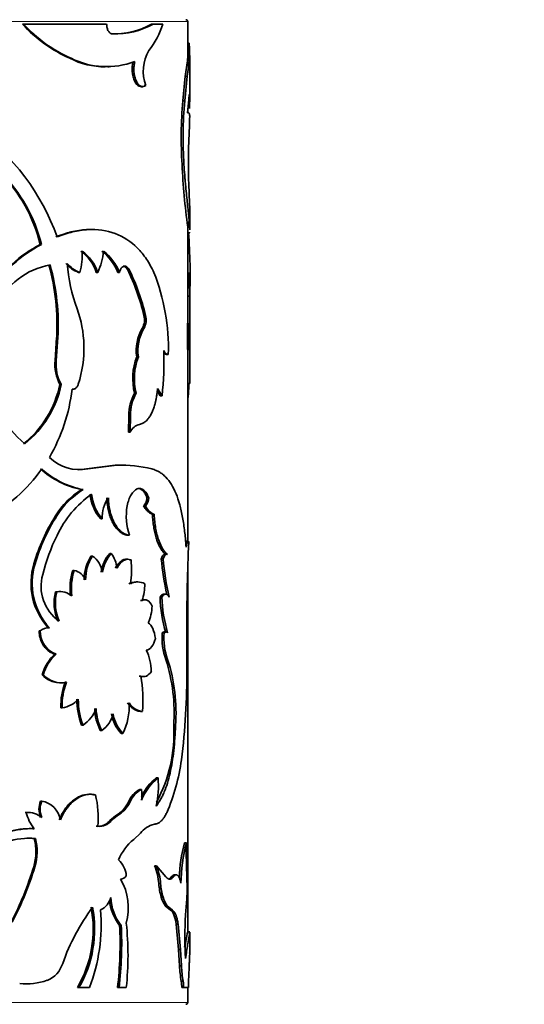
# Model space of a CAD drawing. Units: millimetres. Extents: x 0 to 1478, y 0 to 1758.
# Drawn here: x 1089 to 1115, y 1469 to 1520 of the extents above; entities that cross this region are included whole.
import ezdxf
from ezdxf import colors
from ezdxf.entities.mleader import LeaderData, LeaderLine
from ezdxf.math import Vec2, Vec3

# ---------------------------------------------------------------- set-up
doc = ezdxf.new("R2010")
doc.units = ezdxf.units.MM
doc.layers.add('DV2_Défaut', color=7, linetype='Continuous')
doc.layers.add('Défaut', color=7, linetype='Continuous')

# ---------------------------------------------------------------- blocks, each defined once
blk = doc.blocks.new('_DOT')
at = {"color": 0}
blk.add_line((0, 0), (-1, 0), dxfattribs=at)
at = {"color": 0, "const_width": 0.333}
blk.add_lwpolyline([(-0.1665, 0, 1), (0.1665, 0, 1)], format="xyb", close=True, dxfattribs=at)
blk = doc.blocks.new('SE1')
at = {"layer": 'DV2_Défaut', "color": 7, "linetype": 'Continuous', "lineweight": 18}
for p, q in [((1097.964, 1519.854), (1057.964, 1519.854)), ((1097.959, 1517.951), (1098.059, 1517.951)), ((1096.83, 1486.941), (1096.925, 1486.941)), ((1094.232, 1478.882), (1094.314, 1478.882)), ((1057.964, 1469.254), (1097.964, 1469.254))]:
    blk.add_line(p, q, dxfattribs=at)
at = {"layer": 'DV2_Défaut', "color": 7, "linetype": 'Continuous', "lineweight": 35}
for p, q in [((1089.436, 1519.723), (1089.493, 1519.723)), ((1093.776, 1519.723), (1089.493, 1519.723)), ((1096.088, 1519.723), (1096.179, 1519.723)), ((1096.67, 1519.723), (1096.179, 1519.723)), ((1097.964, 1517.79), (1097.964, 1519.854)), ((1094.003, 1519.22), (1094.083, 1519.22)), ((1097.931, 1518.746), (1098.031, 1518.746)), ((1091.879, 1517.963), (1091.949, 1517.963)), ((1098.064, 1515.943), (1098.064, 1518.101)), ((1093.832, 1517.53), (1093.912, 1517.53)), ((1097.838, 1517.036), (1097.708, 1515.766)), ((1097.938, 1517.036), (1097.807, 1515.766)), ((1097.838, 1517.036), (1097.938, 1517.036)), ((1095.553, 1516.498), (1095.641, 1516.498)), ((1095.709, 1516.56), (1095.798, 1516.56)), ((1097.708, 1515.766), (1097.807, 1515.766)), ((1097.952, 1515.143), (1098.012, 1515.844)), ((1097.964, 1515.142), (1097.964, 1515.285)), ((1097.669, 1512.476), (1097.768, 1512.476)), ((1098.058, 1510.485), (1098.021, 1511.481)), ((1098.064, 1509.138), (1098.064, 1510.163)), ((1097.964, 1493.057), (1097.964, 1509.536)), ((1093.039, 1509.128), (1092.964, 1509.128)), ((1097.96, 1509.256), (1098.06, 1509.256)), ((1097.964, 1508.938), (1098.037, 1508.938)), ((1090.354, 1508.355), (1090.416, 1508.355)), ((1094.633, 1507.236), (1094.716, 1507.236)), ((1092.326, 1506.916), (1092.398, 1506.916)), ((1093.243, 1506.916), (1093.32, 1506.916)), ((1094.351, 1506.916), (1094.433, 1506.916)), ((1094.852, 1507.063), (1094.936, 1507.063)), ((1098.064, 1503.282), (1098.064, 1506.905)), ((1097.962, 1505.684), (1097.953, 1502.93)), ((1097.962, 1505.684), (1098.062, 1505.684)), ((1098.062, 1505.684), (1098.053, 1502.93)), ((1095.699, 1504.7), (1095.787, 1504.7)), ((1095.617, 1504.029), (1095.705, 1504.029)), ((1091.114, 1502.377), (1091.199, 1503.55)), ((1091.18, 1502.377), (1091.265, 1503.55)), ((1091.199, 1503.55), (1091.265, 1503.55)), ((1098.064, 1501.512), (1098.064, 1503.282)), ((1096.866, 1502.688), (1096.96, 1502.688)), ((1097.953, 1502.93), (1098.053, 1502.93)), ((1091.114, 1502.377), (1091.18, 1502.377)), ((1095.329, 1502.565), (1095.415, 1502.565)), ((1091.363, 1501.141), (1091.43, 1501.141)), ((1097.964, 1501.19), (1098.064, 1501.19)), ((1095.22, 1500.677), (1095.306, 1500.677)), ((1096.389, 1500.802), (1096.545, 1500.541)), ((1096.408, 1500.924), (1096.638, 1500.541)), ((1096.545, 1500.541), (1096.638, 1500.541)), ((1094.926, 1499.53), (1094.904, 1498.68)), ((1094.926, 1499.53), (1095.01, 1499.53)), ((1095.01, 1499.53), (1094.989, 1498.68)), ((1094.904, 1498.68), (1094.989, 1498.68)), ((1094.226, 1496.976), (1092.735, 1496.78)), ((1092.735, 1496.78), (1092.809, 1496.78)), ((1094.308, 1496.976), (1092.809, 1496.78)), ((1094.226, 1496.976), (1094.308, 1496.976)), ((1092.487, 1495.71), (1092.56, 1495.71)), ((1095.861, 1495.289), (1095.95, 1495.289)), ((1095.687, 1494.869), (1095.776, 1494.869)), ((1091.138, 1494.352), (1091.204, 1494.352)), ((1093.471, 1494.2), (1093.549, 1494.2)), ((1096.141, 1494.448), (1096.232, 1494.448)), ((1094.87, 1493.351), (1094.955, 1493.351)), ((1097.985, 1493.057), (1097.885, 1493.057)), ((1092.97, 1492.284), (1093.045, 1492.284)), ((1093.938, 1492.419), (1094.017, 1492.419)), ((1094.867, 1492.114), (1094.783, 1492.114)), ((1094.954, 1492.087), (1095.039, 1492.087)), ((1096.594, 1492.143), (1096.687, 1492.143)), ((1096.802, 1492.378), (1096.773, 1492.378)), ((1090.026, 1491.887), (1090.086, 1491.887)), ((1092.032, 1491.537), (1092.102, 1491.537)), ((1097.964, 1472.882), (1097.964, 1491.624)), ((1095.388, 1490.945), (1095.302, 1490.945)), ((1097.923, 1489.219), (1097.941, 1490.759)), ((1091.138, 1490.434), (1091.204, 1490.434)), ((1091.391, 1490.45), (1091.324, 1490.45)), ((1095.519, 1489.985), (1095.607, 1489.985)), ((1095.764, 1490.03), (1095.675, 1490.03)), ((1096.532, 1490.166), (1096.624, 1490.166)), ((1096.823, 1490.317), (1096.73, 1490.317)), ((1097.909, 1486.444), (1097.923, 1489.219)), ((1090.76, 1488.586), (1090.824, 1488.586)), ((1090.289, 1488.428), (1090.35, 1488.428)), ((1096.646, 1488.323), (1096.74, 1488.323)), ((1096.834, 1488.366), (1096.74, 1488.366)), ((1091.108, 1487.216), (1091.173, 1487.216)), ((1090.449, 1486.154), (1090.511, 1486.154)), ((1095.452, 1486.081), (1095.539, 1486.081)), ((1095.595, 1486.059), (1095.683, 1486.059)), ((1091.351, 1485.741), (1091.418, 1485.741)), ((1091.636, 1485.772), (1091.705, 1485.772)), ((1091.419, 1484.456), (1091.487, 1484.456)), ((1095.548, 1484.269), (1095.636, 1484.269)), ((1092.489, 1483.557), (1092.562, 1483.557)), ((1097.237, 1483.534), (1097.334, 1483.534)), ((1093.452, 1483.284), (1093.529, 1483.284)), ((1094.533, 1483.121), (1094.616, 1483.121)), ((1096.341, 1480.842), (1096.433, 1480.842)), ((1092.944, 1479.992), (1092.87, 1479.992)), ((1093.124, 1479.969), (1093.199, 1479.969)), ((1095.486, 1480.245), (1095.573, 1480.245)), ((1090.372, 1479.642), (1090.434, 1479.642)), ((1094.907, 1479.609), (1094.992, 1479.609)), ((1089.567, 1479.048), (1089.625, 1479.048)), ((1089.726, 1479.051), (1089.667, 1479.051)), ((1093.937, 1478.636), (1094.232, 1478.882)), ((1094.017, 1478.636), (1094.314, 1478.882)), ((1093.244, 1478.342), (1093.321, 1478.342)), ((1093.937, 1478.636), (1094.017, 1478.636)), ((1089.844, 1478.218), (1089.785, 1478.218)), ((1089.978, 1478.215), (1090.038, 1478.215)), ((1095.176, 1477.657), (1095.519, 1477.979)), ((1090.043, 1477.706), (1090.103, 1477.706)), ((1097.803, 1477.483), (1097.902, 1477.483)), ((1090.015, 1476.248), (1090.075, 1476.248)), ((1096.254, 1476.297), (1096.346, 1476.297)), ((1096.839, 1475.725), (1096.346, 1476.297)), ((1097.932, 1475.121), (1097.902, 1476.297)), ((1097.362, 1475.834), (1097.266, 1475.834)), ((1096.466, 1475.381), (1096.558, 1475.381)), ((1097.115, 1475.725), (1097.211, 1475.725)), ((1096.595, 1474.677), (1096.688, 1474.677)), ((1096.802, 1474.24), (1096.896, 1474.24)), ((1096.802, 1474.24), (1097.073, 1474.005)), ((1096.896, 1474.24), (1097.168, 1474.005)), ((1097.853, 1473.769), (1097.913, 1474.597)), ((1097.073, 1474.005), (1097.168, 1474.005)), ((1094.447, 1473.227), (1094.53, 1473.227)), ((1097.367, 1473.294), (1097.464, 1473.294)), ((1097.367, 1473.294), (1097.49, 1471.976)), ((1097.464, 1473.294), (1097.588, 1471.976)), ((1098.064, 1472.889), (1097.964, 1472.889)), ((1098.064, 1471.8), (1098.064, 1472.88)), ((1097.49, 1471.976), (1097.588, 1471.976)), ((1097.49, 1471.976), (1097.538, 1471.134)), ((1097.588, 1471.976), (1097.636, 1471.134)), ((1097.538, 1471.134), (1097.636, 1471.134)), ((1098.012, 1470.567), (1098.038, 1471.162)), ((1089.563, 1470.209), (1089.621, 1470.209)), ((1097.627, 1470.343), (1097.726, 1470.343)), ((1092.273, 1470.016), (1092.344, 1470.016)), ((1092.344, 1470.016), (1092.899, 1470.016)), ((1094.34, 1470.016), (1094.422, 1470.016)), ((1094.422, 1470.016), (1094.79, 1470.016)), ((1097.651, 1470.016), (1097.75, 1470.016)), ((1097.75, 1470.016), (1097.999, 1470.016)), ((1097.964, 1469.254), (1097.964, 1470.016))]:
    blk.add_line(p, q, dxfattribs=at)
for centre, radius, start, end in [((1097.864, 1519.854), 0.1, 0, 90), ((1094.867, 1524.687), 7.358, 222.4226, 246.0424), ((1094.856, 1524.613), 7.257, 222.3525, 246.3832), ((1094.154, 1523.165), 3.948, 267.8055, 299.3309), ((1094.216, 1523.281), 4.063, 268.1242, 298.8821), ((1092.767, 1520.908), 4.079, 321.5316, 343.1191), ((1091.94, 1518.134), 6.121, 358.2906, 5.7379), ((1093.69, 1521.459), 3.937, 242.6179, 270.256), ((1093.774, 1521.602), 4.071, 243.3641, 290.9099), ((1097.765, 1517.295), 2.1, 149.2065, 200.4838), ((1134.136, 1512.712), 36.555, 171.7597, 173.2067), ((1124.746, 1513.946), 26.986, 171.4659, 173.4262), ((1119.46, 1513.86), 21.835, 174.9933, 183.6331), ((1119.368, 1513.861), 21.645, 174.9518, 183.6677), ((1045.91, 1516.052), 52.164, 357.0907, 358.8423), ((1080.1, 1504.775), 11.808, 19.6637, 53.9955), ((1121.792, 1512.618), 23.799, 178.1055, 182.7381), ((1135.385, 1514.261), 37.758, 182.7088, 187.6177), ((1082.603, 1506.465), 7.978, 13.7051, 44.712), ((1082.572, 1506.397), 8.084, 14.0181, 44.6427), ((1069.693, 1506.791), 28.391, 357.7648, 4.4017), ((1093.144, 1502.847), 6.175, 116.8654, 149.8977), ((1093.248, 1502.774), 6.259, 116.9067, 149.5712), ((1089.475, 1507.772), 3.045, 343.6885, 4.4969), ((1091.183, 1506.243), 2.168, 18.0904, 54.6056), ((1091.262, 1506.241), 2.166, 18.1755, 54.7934), ((1090.604, 1508.234), 3.019, 334.116, 355.7495), ((1092.01, 1506.023), 2.506, 20.8885, 52.4753), ((1092.09, 1506.016), 2.51, 21.0235, 52.6143), ((1091.485, 1503.652), 3.7, 99.6781, 156.0995), ((1079.336, 1504.178), 11.88, 356.9697, 15.2295), ((1079.461, 1504.178), 11.822, 356.9543, 15.3055), ((1092.818, 1508.29), 1.459, 218.5256, 250.2838), ((1100.327, 1508.025), 8.606, 184.2942, 200.2861), ((1092.896, 1508.307), 1.478, 218.8118, 250.2677), ((1084.689, 1502.087), 11.316, 13.3507, 26.0866), ((1084.766, 1502.064), 11.332, 13.447, 26.1722), ((1086.254, 1502.99), 10.71, 358.3853, 21.5041), ((1072.931, 1506.857), 25.058, 357.3175, 0.1325), ((1093.307, 1502.532), 5.826, 153.2918, 229.86), ((1086.728, 1503.041), 5.878, 1.2331, 19.9008), ((1094.832, 1504.466), 0.898, 330.9307, 15.107), ((1094.912, 1504.467), 0.906, 331.0898, 14.8788), ((1097.54, 1502.891), 2.236, 149.3792, 188.3645), ((1097.578, 1502.898), 2.188, 148.8844, 188.7509), ((1090.537, 1503.339), 7.528, 356.8842, 359.534), ((1353.215, 1502.158), 255.153, 179.74861, 180.21747), ((1086.591, 1502.993), 6.016, 342.1405, 1.6583), ((1081.39, 1502.265), 15.345, 353.5461, 2.3465), ((748.607, 1502.336), 349.358, 359.86373, 0.0979), ((1093.308, 1502.176), 2.203, 174.7616, 208.0223), ((1093.307, 1502.164), 2.138, 174.2913, 208.6035), ((1098.312, 1501.447), 3.186, 159.4471, 193.972), ((1098.336, 1501.449), 3.127, 159.0901, 194.2962), ((1086.182, 1502.202), 5.289, 308.7684, 348.4264), ((1086.357, 1502.145), 5.172, 308.1435, 348.7968), ((1083.615, 1501.871), 14.431, 354.3724, 357.2629), ((1082.933, 1501.951), 9.123, 329.8786, 353.3219), ((1097.118, 1499.579), 2.193, 149.9344, 181.2607), ((1097.178, 1499.583), 2.169, 149.679, 181.3782), ((1095.702, 1498.301), 0.808, 106.2761, 152.036), ((1092.384, 1498.977), 2.238, 225.8088, 280.9464), ((1083.74, 1501.436), 8.149, 297.9151, 325.154), ((1093.373, 1500.103), 4.482, 227.8552, 258.5999), ((1093.39, 1500.021), 4.391, 227.5765, 259.1081), ((1092.298, 1498.913), 2.177, 270.057, 281.56), ((1094.42, 1489.655), 7.322, 76.6891, 90.8767), ((1094.645, 1492.214), 4.108, 121.6855, 148.6294), ((1094.78, 1492.134), 4.209, 121.8373, 148.1918), ((1096.227, 1490.98), 5.537, 125.6332, 154.7802), ((1095.169, 1495.678), 2.251, 185.0371, 221.0453), ((1095.253, 1495.685), 2.261, 185.2026, 221.086), ((1095.33, 1494.265), 1.782, 144.933, 182.1054), ((1095.28, 1495.321), 0.671, 317.5795, 357.2801), ((1097.89, 1494.343), 3.098, 170.231, 198.6724), ((1099.303, 1489.188), 9.662, 147.6878, 163.7805), ((1099.245, 1489.223), 9.538, 147.4682, 163.7856), ((1099.971, 1488.986), 9.776, 153.5566, 166.1126), ((1171.544, 1489.335), 73.617, 177.14989, 178.89165), ((1095.02, 1491.03), 2.404, 148.5578, 179.436), ((1095.021, 1491.048), 2.331, 147.9811, 179.861), ((1092.276, 1491.218), 1.314, 10.288, 54.1911), ((1095.419, 1491.148), 1.952, 139.3851, 171.0127), ((1095.438, 1491.172), 1.89, 138.7259, 171.4539), ((1092.722, 1491.478), 1.601, 6.4758, 36.0016), ((1089.909, 1491.619), 5.152, 351.4433, 5.2142), ((1111.035, 1493.461), 14.501, 185.2169, 192.6477), ((1111.485, 1493.53), 14.863, 185.3578, 193.0823), ((1093.304, 1490.883), 3.428, 162.9799, 222.0829), ((1093.338, 1490.88), 3.403, 162.7992, 222.3848), ((1094.971, 1490.613), 3.081, 162.5324, 187.2718), ((1095.052, 1490.61), 3.092, 162.5509, 187.2026), ((1091.935, 1490.735), 0.82, 22.8899, 78.2113), ((1092.586, 1490.721), 2.192, 163.8047, 235.0218), ((1095.289, 1490.153), 0.792, 89.1425, 117.869), ((1095.375, 1490.134), 0.809, 62.6209, 117.3791), ((1092.696, 1490.901), 3.052, 342.5437, 359.0995), ((1093.397, 1489.862), 2.331, 165.7882, 203.7018), ((1093.471, 1489.863), 2.339, 165.8743, 203.6629), ((1091.308, 1489.524), 0.925, 96.5069, 100.5931), ((1091.373, 1489.51), 0.939, 49.3544, 100.3951), ((1103.942, 1490.421), 7.415, 181.9716, 196.4372), ((1104.132, 1490.443), 7.512, 182.1103, 196.3889), ((1093.655, 1489.819), 2.473, 336.6045, 357.1299), ((1090.814, 1487.827), 0.759, 89.256, 127.6249), ((1091.611, 1488.399), 1.261, 178.6602, 249.6889), ((1099.986, 1488.064), 3.35, 175.5614, 199.5861), ((1100.109, 1488.07), 3.379, 175.7031, 199.5193), ((1096.832, 1488.242), 0.123, 41.4659, 138.5341), ((1093.469, 1486.291), 2.615, 0.7572, 25.9052), ((1092.589, 1485.562), 2.22, 131.8533, 164.5493), ((1092.579, 1485.603), 2.139, 131.064, 165.0823), ((1088.315, 1484.196), 8.946, 355.7555, 17.8677), ((1088.449, 1484.196), 8.909, 355.7416, 17.949), ((1064.427, 1486.067), 33.484, 352.6286, 0.6452), ((1091.373, 1486.993), 1.249, 222.2324, 268.9594), ((1091.445, 1487.016), 1.271, 222.7474, 281.8091), ((1088.445, 1484.795), 7.209, 355.8233, 10.2782), ((1094.727, 1484.587), 3.31, 159.0176, 182.2757), ((1094.808, 1484.582), 3.324, 159.0193, 182.1821), ((1091.322, 1485.772), 1.327, 277.1116, 318.4045), ((1095.882, 1484.871), 3.639, 179.6826, 201.1777), ((1095.963, 1484.876), 3.648, 179.7591, 201.2032), ((1091.534, 1485.063), 1.823, 304.3255, 339.0366), ((1095.833, 1484.501), 2.674, 181.9448, 207.0597), ((1095.914, 1484.505), 2.679, 182.0313, 207.1121), ((1091.682, 1484.548), 3.262, 334.0652, 2.6916), ((1095.716, 1485.175), 0.909, 211.4323, 264.9334), ((1092.758, 1484.43), 1.381, 303.9449, 347.6063), ((1096.014, 1484.495), 2.021, 190.3124, 222.8458), ((1096.037, 1484.47), 1.96, 189.892, 223.4952), ((1089.851, 1483.115), 7.398, 331.4806, 3.2476), ((1087.564, 1483.078), 10.155, 336.542, 352.6054), ((1098.13, 1478.618), 2.854, 128.8067, 153.67), ((1098.289, 1478.558), 2.943, 129.0945, 157.3234), ((1091.567, 1480.461), 4.881, 347.1445, 4.4792), ((1088.51, 1478.801), 4.832, 354.545, 13.9858), ((1096.145, 1479.065), 1.351, 119.1861, 156.2975), ((1096.254, 1479.04), 1.384, 119.4501, 155.749), ((1093.589, 1479.969), 2.004, 352.0773, 7.9227), ((1091.374, 1479.221), 1.087, 157.2388, 202.7612), ((1091.439, 1479.221), 1.09, 157.3027, 202.6973), ((1090.219, 1478.47), 1.191, 9.7557, 79.6178), ((1093.456, 1480.279), 1.598, 299.035, 335.1972), ((1093.544, 1480.28), 1.596, 298.8166, 335.1306), ((1089.649, 1477.88), 1.171, 89.1707, 94.0133), ((1089.724, 1477.924), 1.128, 51.0196, 95.0311), ((1091.835, 1479.624), 2.284, 194.6281, 218.1201), ((1093.414, 1479.091), 0.756, 262.9335, 322.9633), ((1093.34, 1479.079), 0.743, 268.599, 323.4788), ((1096.49, 1477.259), 1.209, 101.9412, 143.4264), ((1089.826, 1474.09), 4.128, 87.8866, 125.6419), ((1089.901, 1474.001), 4.216, 88.1289, 125.2421), ((1091.943, 1479.702), 2.465, 215.5293, 217.1218), ((1089.76, 1474.371), 3.353, 84.1206, 135.5069), ((1089.725, 1474.334), 3.388, 84.6119, 91.2336), ((1087.461, 1477.026), 2.67, 343.0716, 14.7619), ((1087.53, 1477.026), 2.662, 343.0147, 14.808), ((1096.853, 1475.584), 2.667, 128.9877, 157.4586), ((1105.014, 1475.429), 7.498, 164.1003, 178.1158), ((1105.236, 1475.407), 7.622, 164.1932, 180.0412), ((1109.138, 1476.89), 11.251, 176.9788, 183.0212), ((1073.041, 1481.467), 17.758, 332.9389, 342.9088), ((1072.867, 1481.595), 18.02, 332.9083, 342.74), ((1093.583, 1475.705), 1.21, 3.7275, 48.1456), ((1093.657, 1475.216), 2.813, 3.3634, 22.6013), ((1093.76, 1475.215), 2.803, 3.3879, 22.7021), ((1094.416, 1476.079), 0.477, 280.145, 321.6761), ((1091.937, 1474.13), 2.96, 344.5792, 29.9998), ((1100.087, 1475.683), 3.634, 184.7727, 196.0779), ((1100.155, 1475.682), 3.61, 184.7846, 196.168), ((1090.737, 1475.112), 7.194, 355.888, 0.065), ((1093.056, 1474.897), 0.961, 294.8727, 346.1354), ((1096.395, 1474.775), 2.488, 185.7381, 218.4656), ((1096.448, 1474.768), 2.46, 182.3593, 218.7781), ((1098.066, 1475.106), 1.532, 196.2519, 214.4158), ((1098.153, 1475.106), 1.526, 196.3178, 214.5714), ((1102.083, 1467.509), 11.219, 143.6099, 160.4736), ((1087.085, 1473.03), 5.999, 329.8467, 10.9058), ((1087.167, 1473.033), 5.992, 329.7703, 10.8878), ((1084.371, 1473.255), 9.122, 339.2027, 4.8417), ((1115.644, 1472.641), 17.826, 176.3739, 183.6261), ((1075.322, 1472.26), 19.15, 353.2715, 2.895), ((1075.344, 1472.265), 19.21, 353.2771, 2.8703), ((1079.642, 1471.679), 15.239, 353.7334, 6.2666), ((1115.42, 1468.891), 17.908, 167.1095, 169.675), ((1117.227, 1467.466), 19.656, 167.2409, 167.2668), ((1090.191, 1471.67), 1.381, 292.1206, 342.6523), ((1105.412, 1471.625), 7.89, 183.5699, 189.3486), ((1105.438, 1471.621), 7.818, 183.5751, 189.4074), ((1089.587, 1473.742), 3.534, 265.1944, 288.5339), ((1095.577, 1470.031), 2.074, 359.5986, 8.6699), ((1095.68, 1470.03), 2.069, 359.6084, 8.7014), ((1109.969, 1470.007), 11.969, 177.3168, 179.9558), ((1097.864, 1469.254), 0.1, 270, 0)]:
    blk.add_arc(centre, radius, start, end, dxfattribs=at)
for points, knots in [([(1094.083, 1519.22), (1094.067, 1519.222), (1094.034, 1519.226), (1093.987, 1519.245), (1093.943, 1519.275), (1093.902, 1519.315), (1093.849, 1519.391), (1093.791, 1519.524), (1093.781, 1519.656), (1093.776, 1519.723)], [0, 0, 0, 0, 0.106413, 0.207537, 0.305573, 0.402929, 0.502066, 0.745448, 1, 1, 1, 1]), ([(1095.141, 1517.799), (1095.102, 1517.615), (1095.089, 1517.438), (1095.11, 1517.181), (1095.125, 1517.088), (1095.165, 1516.927), (1095.192, 1516.853), (1095.289, 1516.648), (1095.367, 1516.56), (1095.5, 1516.498), (1095.538, 1516.494), (1095.587, 1516.502), (1095.594, 1516.503), (1095.601, 1516.505)], [0, 0, 0, 0, 0.279071, 0.279071, 0.418606, 0.418606, 0.558141, 0.558141, 0.837212, 0.837212, 0.976747, 0.976747, 1, 1, 1, 1]), ([(1095.227, 1517.799), (1095.22, 1517.763), (1095.206, 1517.692), (1095.192, 1517.583), (1095.184, 1517.476), (1095.183, 1517.37), (1095.191, 1517.211), (1095.225, 1517.001), (1095.306, 1516.776), (1095.415, 1516.603), (1095.54, 1516.507), (1095.673, 1516.485), (1095.755, 1516.535), (1095.798, 1516.56)], [0, 0, 0, 0, 0.053544, 0.104687, 0.154, 0.202121, 0.249737, 0.374472, 0.499425, 0.624476, 0.749778, 0.870156, 1, 1, 1, 1]), ([(1098.012, 1515.844), (1098.015, 1515.869), (1098.02, 1515.918), (1098.028, 1515.98), (1098.035, 1516.029), (1098.041, 1516.066), (1098.047, 1516.091), (1098.052, 1516.103), (1098.056, 1516.104), (1098.059, 1516.091), (1098.063, 1516.061), (1098.064, 1516.001), (1098.064, 1515.894), (1098.062, 1515.752), (1098.059, 1515.577), (1098.057, 1515.439), (1098.056, 1515.368)], [0, 0, 0, 0, 0.059926, 0.117747, 0.173861, 0.228701, 0.282734, 0.336444, 0.390327, 0.444872, 0.500553, 0.599808, 0.696551, 0.793649, 0.893938, 1, 1, 1, 1]), ([(1098.063, 1514.998), (1098.062, 1515.015), (1098.06, 1515.047), (1098.052, 1515.086), (1098.043, 1515.116), (1098.027, 1515.145), (1098.001, 1515.159), (1097.969, 1515.149), (1097.952, 1515.143)], [0, 0, 0, 0, 0.137108, 0.266074, 0.387, 0.500007, 0.733879, 1, 1, 1, 1]), ([(1097.768, 1512.476), (1097.779, 1512.301), (1097.797, 1512.039), (1097.825, 1511.704), (1097.854, 1511.377), (1097.892, 1510.985), (1097.937, 1510.553), (1097.98, 1510.158), (1098.011, 1509.865), (1098.031, 1509.654), (1098.043, 1509.514), (1098.053, 1509.384), (1098.058, 1509.302), (1098.06, 1509.256)], [0, 0, 0, 0, 0.124782, 0.185998, 0.249678, 0.374512, 0.499517, 0.624533, 0.749602, 0.81336, 0.874797, 0.927819, 1, 1, 1, 1]), ([(1098.064, 1510.121), (1098.064, 1510.167), (1098.063, 1510.28), (1098.06, 1510.412), (1098.058, 1510.485)], [0, 0, 0, 0, 0.441716, 1, 1, 1, 1]), ([(1092.785, 1509.124), (1092.765, 1509.123), (1092.746, 1509.122), (1092.474, 1509.106), (1092.211, 1509.067), (1091.937, 1509.002), (1091.929, 1509), (1091.904, 1508.994), (1091.891, 1508.991), (1091.853, 1508.98), (1091.825, 1508.973), (1091.741, 1508.949), (1091.679, 1508.93), (1091.48, 1508.865), (1091.328, 1508.812), (1091.154, 1508.749)], [0, 0, 0, 0, 0.037128, 0.037128, 0.518564, 0.518564, 0.548654, 0.548654, 0.578744, 0.578744, 0.638923, 0.638923, 0.759282, 0.759282, 1, 1, 1, 1]), ([(1096.219, 1506.916), (1096.095, 1507.154), (1095.846, 1507.63), (1095.223, 1508.381), (1094.26, 1509.022), (1093.066, 1509.179), (1092.027, 1509.036), (1091.489, 1508.844), (1091.22, 1508.749)], [0, 0, 0, 0, 0.124979, 0.250065, 0.499771, 0.749585, 0.874824, 1, 1, 1, 1]), ([(1098.059, 1508.995), (1098.058, 1508.987), (1098.055, 1508.962), (1098.047, 1508.943), (1098.039, 1508.939), (1098.036, 1508.939)], [0, 0, 0, 0, 0.214537, 0.730428, 1, 1, 1, 1]), ([(1098.06, 1509.256), (1098.061, 1509.228), (1098.064, 1509.175), (1098.064, 1509.129), (1098.064, 1509.108)], [0, 0, 0, 0, 0.510798, 1, 1, 1, 1]), ([(1094.433, 1506.916), (1094.441, 1506.941), (1094.456, 1506.989), (1094.484, 1507.053), (1094.514, 1507.108), (1094.549, 1507.153), (1094.586, 1507.188), (1094.627, 1507.214), (1094.671, 1507.231), (1094.701, 1507.235), (1094.716, 1507.236)], [0, 0, 0, 0, 0.133332, 0.259515, 0.380724, 0.499407, 0.618171, 0.739614, 0.866171, 1, 1, 1, 1]), ([(1094.716, 1507.236), (1094.731, 1507.235), (1094.759, 1507.232), (1094.799, 1507.216), (1094.837, 1507.192), (1094.873, 1507.158), (1094.906, 1507.115), (1094.926, 1507.08), (1094.936, 1507.063)], [0, 0, 0, 0, 0.171604, 0.337467, 0.500345, 0.663143, 0.828773, 1, 1, 1, 1]), ([(1096.722, 1502.894), (1096.733, 1502.874), (1096.754, 1502.835), (1096.787, 1502.787), (1096.821, 1502.749), (1096.855, 1502.719), (1096.89, 1502.699), (1096.925, 1502.688), (1096.949, 1502.688), (1096.96, 1502.688)], [0, 0, 0, 0, 0.145758, 0.288561, 0.429573, 0.570008, 0.711092, 0.854035, 1, 1, 1, 1]), ([(1091.994, 1500.89), (1092.014, 1500.889), (1092.054, 1500.887), (1092.111, 1500.9), (1092.163, 1500.925), (1092.21, 1500.962), (1092.252, 1501.013), (1092.288, 1501.075), (1092.307, 1501.123), (1092.317, 1501.148)], [0, 0, 0, 0, 0.154037, 0.297299, 0.433645, 0.567536, 0.70367, 0.846528, 1, 1, 1, 1]), ([(1095.476, 1499.077), (1095.505, 1499.085), (1095.561, 1499.099), (1095.638, 1499.13), (1095.713, 1499.171), (1095.788, 1499.228), (1095.884, 1499.319), (1095.991, 1499.455), (1096.1, 1499.647), (1096.193, 1499.864), (1096.259, 1500.069), (1096.306, 1500.256), (1096.344, 1500.435), (1096.38, 1500.657), (1096.398, 1500.83), (1096.408, 1500.924)], [0, 0, 0, 0, 0.061176, 0.115606, 0.163469, 0.224911, 0.28642, 0.393316, 0.500707, 0.600858, 0.700454, 0.760448, 0.820606, 0.903041, 1, 1, 1, 1]), ([(1097.882, 1492.747), (1097.868, 1492.903), (1097.844, 1493.173), (1097.802, 1493.566), (1097.754, 1493.92), (1097.675, 1494.396), (1097.553, 1494.945), (1097.365, 1495.514), (1097.128, 1495.991), (1096.888, 1496.304), (1096.671, 1496.502), (1096.504, 1496.62), (1096.318, 1496.708), (1096.183, 1496.754), (1096.106, 1496.78)], [0, 0, 0, 0, 0.0719, 0.124766, 0.185993, 0.249664, 0.374504, 0.499505, 0.62454, 0.749603, 0.813378, 0.874818, 0.927837, 1, 1, 1, 1]), ([(1095.95, 1495.289), (1095.911, 1495.389), (1095.872, 1495.469), (1095.794, 1495.59), (1095.744, 1495.648), (1095.59, 1495.767), (1095.476, 1495.788), (1095.241, 1495.7), (1095.134, 1495.6), (1094.945, 1495.286), (1094.886, 1495.114), (1094.837, 1494.869)], [0, 0, 0, 0, 0.125, 0.125, 0.25, 0.25, 0.5, 0.5, 0.75, 0.75, 1, 1, 1, 1]), ([(1095.861, 1495.289), (1095.829, 1495.364), (1095.767, 1495.507), (1095.635, 1495.678), (1095.506, 1495.757), (1095.416, 1495.768), (1095.391, 1495.767)], [0, 0, 0, 0, 0.270623, 0.518326, 0.863435, 1, 1, 1, 1]), ([(1094.87, 1493.351), (1094.814, 1493.362), (1094.704, 1493.385), (1094.543, 1493.468), (1094.391, 1493.587), (1094.25, 1493.746), (1094.144, 1493.908), (1094.066, 1494.053), (1094.013, 1494.168), (1093.965, 1494.289), (1093.923, 1494.415), (1093.887, 1494.547), (1093.856, 1494.685), (1093.831, 1494.828), (1093.812, 1494.977), (1093.798, 1495.131), (1093.794, 1495.236), (1093.792, 1495.289)], [0, 0, 0, 0, 0.1059, 0.206702, 0.304432, 0.401308, 0.499609, 0.549151, 0.598057, 0.646605, 0.695081, 0.743773, 0.792964, 0.842928, 0.893927, 0.946208, 1, 1, 1, 1]), ([(1094.955, 1493.351), (1094.877, 1493.362), (1094.808, 1493.38), (1094.685, 1493.431), (1094.621, 1493.47), (1094.428, 1493.623), (1094.309, 1493.765), (1094.102, 1494.126), (1094.02, 1494.334), (1093.948, 1494.621), (1093.935, 1494.679), (1093.913, 1494.798), (1093.905, 1494.846), (1093.884, 1495.018), (1093.875, 1495.147), (1093.871, 1495.289)], [0, 0, 0, 0, 0.125, 0.125, 0.25, 0.25, 0.5, 0.5, 0.75, 0.75, 0.8125, 0.8125, 0.875, 0.875, 1, 1, 1, 1]), ([(1095.687, 1494.869), (1095.699, 1494.88), (1095.723, 1494.904), (1095.756, 1494.95), (1095.785, 1495.003), (1095.81, 1495.063), (1095.831, 1495.132), (1095.848, 1495.207), (1095.857, 1495.261), (1095.861, 1495.289)], [0, 0, 0, 0, 0.14894, 0.29186, 0.431043, 0.568957, 0.70814, 0.85106, 1, 1, 1, 1]), ([(1096.141, 1494.448), (1096.121, 1494.453), (1096.082, 1494.464), (1096.022, 1494.493), (1095.964, 1494.53), (1095.906, 1494.578), (1095.849, 1494.636), (1095.794, 1494.704), (1095.739, 1494.78), (1095.704, 1494.839), (1095.687, 1494.869)], [0, 0, 0, 0, 0.127431, 0.25279, 0.376748, 0.5, 0.623251, 0.747209, 0.872568, 1, 1, 1, 1]), ([(1096.829, 1492.364), (1096.795, 1492.392), (1096.729, 1492.446), (1096.63, 1492.567), (1096.537, 1492.714), (1096.45, 1492.892), (1096.382, 1493.067), (1096.331, 1493.224), (1096.294, 1493.355), (1096.261, 1493.493), (1096.231, 1493.637), (1096.205, 1493.787), (1096.183, 1493.943), (1096.165, 1494.106), (1096.151, 1494.275), (1096.145, 1494.39), (1096.141, 1494.448)], [0, 0, 0, 0, 0.10564, 0.206963, 0.305399, 0.402501, 0.499891, 0.554151, 0.6081, 0.662017, 0.716181, 0.770868, 0.826344, 0.882865, 0.940675, 1, 1, 1, 1]), ([(1096.924, 1492.364), (1096.876, 1492.399), (1096.833, 1492.436), (1096.778, 1492.495), (1096.761, 1492.516), (1096.721, 1492.57), (1096.701, 1492.599), (1096.603, 1492.755), (1096.529, 1492.913), (1096.399, 1493.289), (1096.345, 1493.499), (1096.296, 1493.785), (1096.287, 1493.843), (1096.27, 1493.962), (1096.265, 1494.007), (1096.248, 1494.176), (1096.239, 1494.305), (1096.232, 1494.448)], [0, 0, 0, 0, 0.125, 0.125, 0.1875, 0.1875, 0.25, 0.25, 0.5, 0.5, 0.75, 0.75, 0.8125, 0.8125, 0.875, 0.875, 1, 1, 1, 1]), ([(1097.985, 1493.057), (1097.982, 1493.057), (1097.975, 1493.056), (1097.964, 1493.045), (1097.952, 1493.022), (1097.938, 1492.989), (1097.925, 1492.945), (1097.911, 1492.89), (1097.896, 1492.824), (1097.887, 1492.773), (1097.882, 1492.747)], [0, 0, 0, 0, 0.095257, 0.221294, 0.34683, 0.472828, 0.600246, 0.730007, 0.862987, 1, 1, 1, 1]), ([(1098.018, 1492.995), (1098.015, 1493.006), (1098.009, 1493.028), (1097.999, 1493.047), (1097.993, 1493.053), (1097.99, 1493.055)], [0, 0, 0, 0, 0.372825, 0.734604, 1, 1, 1, 1]), ([(1094.232, 1491.658), (1094.251, 1491.691), (1094.288, 1491.756), (1094.347, 1491.842), (1094.408, 1491.917), (1094.471, 1491.98), (1094.536, 1492.031), (1094.603, 1492.07), (1094.67, 1492.097), (1094.731, 1492.111), (1094.768, 1492.114), (1094.783, 1492.114)], [0, 0, 0, 0, 0.124973, 0.245459, 0.362336, 0.476564, 0.589174, 0.701239, 0.813849, 0.928078, 1, 1, 1, 1]), ([(1096.594, 1492.143), (1096.602, 1492.166), (1096.619, 1492.211), (1096.646, 1492.268), (1096.674, 1492.313), (1096.704, 1492.347), (1096.734, 1492.369), (1096.757, 1492.377), (1096.771, 1492.378), (1096.773, 1492.378)], [0, 0, 0, 0, 0.170549, 0.333283, 0.490592, 0.645118, 0.799643, 0.956951, 1, 1, 1, 1]), ([(1096.532, 1490.166), (1096.545, 1490.185), (1096.572, 1490.222), (1096.612, 1490.264), (1096.652, 1490.294), (1096.691, 1490.313), (1096.717, 1490.317), (1096.73, 1490.317)], [0, 0, 0, 0, 0.21278, 0.417228, 0.615198, 0.808728, 1, 1, 1, 1]), ([(1091.108, 1487.216), (1091.052, 1487.235), (1090.943, 1487.272), (1090.791, 1487.365), (1090.655, 1487.486), (1090.553, 1487.613), (1090.48, 1487.732), (1090.428, 1487.833), (1090.384, 1487.941), (1090.348, 1488.054), (1090.32, 1488.173), (1090.299, 1488.298), (1090.292, 1488.384), (1090.289, 1488.428)], [0, 0, 0, 0, 0.131082, 0.255945, 0.377754, 0.499911, 0.56999, 0.639477, 0.709009, 0.779226, 0.850746, 0.924156, 1, 1, 1, 1]), ([(1096.646, 1488.323), (1096.657, 1488.332), (1096.678, 1488.349), (1096.709, 1488.363), (1096.74, 1488.368), (1096.765, 1488.364), (1096.779, 1488.358), (1096.783, 1488.356)], [0, 0, 0, 0, 0.230963, 0.45694, 0.680381, 0.903823, 1, 1, 1, 1]), ([(1095.548, 1484.269), (1095.487, 1484.275), (1095.37, 1484.285), (1095.229, 1484.349), (1095.129, 1484.418), (1095.062, 1484.474), (1094.994, 1484.539), (1094.925, 1484.615), (1094.879, 1484.672), (1094.856, 1484.701)], [0, 0, 0, 0, 0.260205, 0.49824, 0.591841, 0.688447, 0.788448, 0.892194, 1, 1, 1, 1]), ([(1096.326, 1479.375), (1096.425, 1479.506), (1096.502, 1479.621), (1096.574, 1479.745), (1096.588, 1479.771), (1096.622, 1479.835), (1096.638, 1479.868), (1096.687, 1479.968), (1096.719, 1480.038), (1096.869, 1480.398), (1096.969, 1480.726), (1097.131, 1481.447), (1097.194, 1481.838), (1097.264, 1482.457), (1097.284, 1482.678), (1097.306, 1482.99), (1097.31, 1483.061), (1097.321, 1483.266), (1097.327, 1483.39), (1097.334, 1483.534)], [0, 0, 0, 0, 0.125, 0.125, 0.15625, 0.15625, 0.1875, 0.1875, 0.25, 0.25, 0.5, 0.5, 0.75, 0.75, 0.875, 0.875, 0.9375, 0.9375, 1, 1, 1, 1]), ([(1091.327, 1478.672), (1091.369, 1478.763), (1091.451, 1478.943), (1091.597, 1479.184), (1091.755, 1479.396), (1091.927, 1479.578), (1092.083, 1479.705), (1092.217, 1479.794), (1092.325, 1479.853), (1092.435, 1479.901), (1092.546, 1479.939), (1092.628, 1479.959), (1092.672, 1479.967), (1092.679, 1479.969)], [0, 0, 0, 0, 0.1350107, 0.2648366, 0.391102, 0.5155708, 0.6400832, 0.7093841, 0.7784208, 0.8475115, 0.9169732, 0.9871183, 1, 1, 1, 1]), ([(1091.393, 1478.672), (1091.45, 1478.802), (1091.504, 1478.914), (1091.581, 1479.052), (1091.606, 1479.093), (1091.668, 1479.189), (1091.701, 1479.235), (1091.869, 1479.458), (1092.019, 1479.606), (1092.346, 1479.839), (1092.516, 1479.918), (1092.731, 1479.97), (1092.775, 1479.978), (1092.861, 1479.989), (1092.894, 1479.991), (1093.014, 1479.993), (1093.103, 1479.985), (1093.199, 1479.969)], [0, 0, 0, 0, 0.125, 0.125, 0.1875, 0.1875, 0.25, 0.25, 0.5, 0.5, 0.75, 0.75, 0.8125, 0.8125, 0.875, 0.875, 1, 1, 1, 1]), ([(1096.24, 1478.441), (1096.267, 1478.447), (1096.319, 1478.457), (1096.394, 1478.483), (1096.465, 1478.517), (1096.531, 1478.56), (1096.608, 1478.624), (1096.694, 1478.721), (1096.79, 1478.862), (1096.849, 1478.977), (1096.88, 1479.036)], [0, 0, 0, 0, 0.106611, 0.209665, 0.309429, 0.406193, 0.500278, 0.658426, 0.824548, 1, 1, 1, 1]), ([(1097.614, 1475.401), (1097.607, 1475.431), (1097.593, 1475.489), (1097.571, 1475.567), (1097.548, 1475.635), (1097.523, 1475.693), (1097.497, 1475.742), (1097.469, 1475.78), (1097.428, 1475.822), (1097.369, 1475.844), (1097.291, 1475.818), (1097.238, 1475.756), (1097.211, 1475.725)], [0, 0, 0, 0, 0.075658, 0.149169, 0.220952, 0.291453, 0.361147, 0.430522, 0.500074, 0.661966, 0.826624, 1, 1, 1, 1]), ([(1097.211, 1475.725), (1097.198, 1475.709), (1097.173, 1475.679), (1097.134, 1475.646), (1097.094, 1475.623), (1097.054, 1475.612), (1097.012, 1475.612), (1096.97, 1475.623), (1096.927, 1475.646), (1096.883, 1475.679), (1096.853, 1475.709), (1096.839, 1475.725)], [0, 0, 0, 0, 0.114639, 0.226659, 0.33677, 0.44572, 0.55428, 0.66323, 0.773341, 0.885361, 1, 1, 1, 1]), ([(1097.168, 1474.005), (1097.182, 1473.997), (1097.209, 1473.981), (1097.247, 1473.944), (1097.282, 1473.897), (1097.315, 1473.841), (1097.345, 1473.774), (1097.373, 1473.698), (1097.399, 1473.612), (1097.423, 1473.515), (1097.445, 1473.41), (1097.457, 1473.333), (1097.464, 1473.294)], [0, 0, 0, 0, 0.104657, 0.206333, 0.305706, 0.403499, 0.500474, 0.597409, 0.695084, 0.794263, 0.895674, 1, 1, 1, 1]), ([(1098.063, 1472.882), (1098.063, 1472.867), (1098.043, 1472.736), (1097.973, 1472.335), (1097.906, 1471.904), (1097.871, 1471.644), (1097.853, 1471.514)], [0, 0, 0, 0, 0.341078, 0.670368, 0.835237, 1, 1, 1, 1]), ([(1098.038, 1471.162), (1098.04, 1471.2), (1098.043, 1471.277), (1098.047, 1471.38), (1098.051, 1471.474), (1098.055, 1471.556), (1098.058, 1471.627), (1098.061, 1471.688), (1098.063, 1471.737), (1098.064, 1471.776), (1098.064, 1471.803), (1098.064, 1471.815), (1098.064, 1471.819), (1098.064, 1471.819)], [0, 0, 0, 0, 0.106304, 0.2091382, 0.3091161, 0.4069047, 0.5032168, 0.598798, 0.6944113, 0.7908186, 0.8887635, 0.9889552, 1, 1, 1, 1])]:
    blk.add_open_spline(points, degree=3, knots=knots, dxfattribs=at)
for points in [[(1094.633, 1507.236), (1094.72, 1507.233), (1094.793, 1507.175), (1094.852, 1507.063)], [(1096.722, 1502.756), (1096.768, 1502.707), (1096.817, 1502.684), (1096.866, 1502.688)], [(1096.232, 1494.448), (1096.06, 1494.486), (1095.925, 1494.608), (1095.776, 1494.869)], [(1097.885, 1493.057), (1097.874, 1493.059), (1097.862, 1493.045), (1097.85, 1493.015)], [(1094.313, 1491.658), (1094.521, 1492.037), (1094.768, 1492.18), (1095.039, 1492.087)], [(1096.687, 1492.143), (1096.755, 1492.338), (1096.835, 1492.412), (1096.924, 1492.364)], [(1095.607, 1489.985), (1095.815, 1490.097), (1095.985, 1490.001), (1096.125, 1489.695)], [(1096.624, 1490.166), (1096.762, 1490.367), (1096.89, 1490.367), (1097.008, 1490.166)], [(1095.925, 1488.837), (1096.115, 1488.709), (1096.234, 1488.438), (1096.297, 1488.024)], [(1096.297, 1488.024), (1096.186, 1487.654), (1096.032, 1487.457), (1095.821, 1487.434)], [(1096.084, 1486.326), (1095.919, 1486.091), (1095.754, 1486.016), (1095.539, 1486.081)], [(1093.012, 1479.983), (1093.05, 1479.98), (1093.087, 1479.974), (1093.124, 1479.969)], [(1097.266, 1475.834), (1097.219, 1475.831), (1097.168, 1475.795), (1097.115, 1475.725)], [(1097.115, 1475.725), (1097.072, 1475.667), (1097.027, 1475.632), (1096.98, 1475.618)], [(1097.073, 1474.005), (1097.212, 1473.932), (1097.304, 1473.695), (1097.367, 1473.294)]]:
    blk.add_open_spline(points, degree=3, dxfattribs=at)

msp = doc.modelspace()

# ---------------------------------------------------------------- block references
at = {"layer": 'Défaut'}
msp.add_blockref('SE1', (0, 0), dxfattribs=at)

# ---------------------------------------------------------------- leaders
at = {"layer": 'Défaut', "color": 7, "linetype": 'Continuous', "lineweight": 18}
ml = msp.add_multileader_mtext('Standard', dxfattribs=at)
ml.set_content('{\\pxsm0.9;\\fSolid Edge ISO|b1||i0||c0|p34;\\W1.;07/12/2016\\P}', color=256)
ml.set_leader_properties()
ml.set_arrow_properties(name='DOT')
ml.build(insert=Vec2(0, 0))
ml.multileader.update_dxf_attribs({"leader_type": 0, "dogleg_length": 0, "arrow_head_size": 12})
ctx = ml.context
ctx.base_point, ctx.char_height, ctx.arrow_head_size, ctx.landing_gap_size = Vec3(1390.407, 1750.708), 12, 12, 4.2
notes = []
notes.append((ctx, [(0, (0, 0, 0), (0, 0), (1, 0), 1, [])]))
ctx.mtext.insert = Vec3(1392.407, 1756.828)
for ctx, leaders in notes:
    for number, flags, end, landing, length, lines in leaders:
        leader = LeaderData()
        leader.index, (leader.has_last_leader_line, leader.has_dogleg_vector, leader.attachment_direction) = number, flags
        leader.last_leader_point, leader.dogleg_vector, leader.dogleg_length = Vec3(end), Vec3(landing), length
        for number, points, colour, breaks in lines:
            line = LeaderLine()
            line.index, line.vertices, line.color, line.breaks = number, Vec3.list(points), colors.encode_raw_color(colour), breaks
            leader.lines.append(line)
        ctx.leaders.append(leader)

doc.saveas('drawing.dxf')
